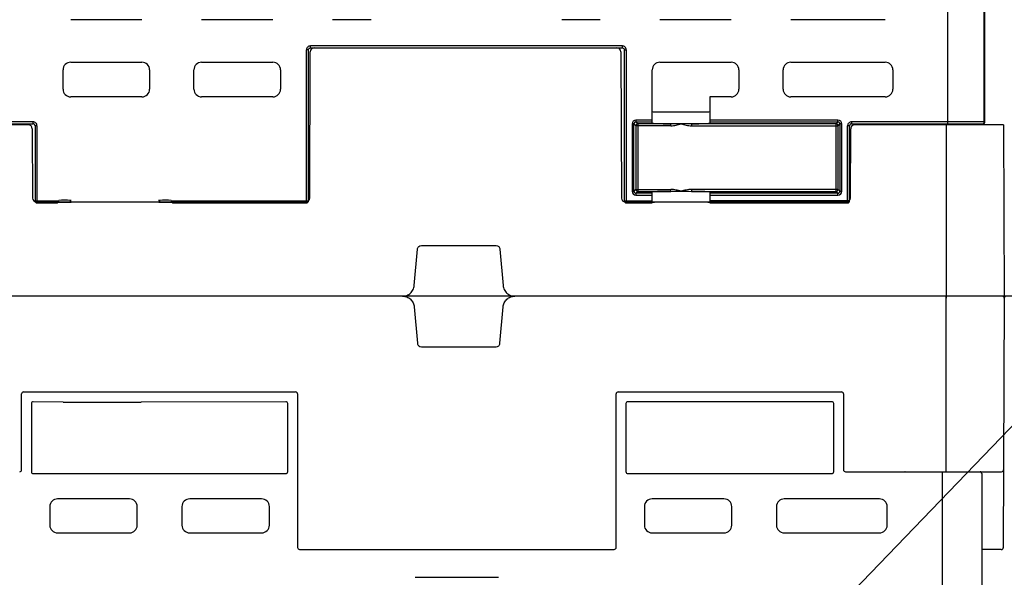
# Model space of a CAD drawing. Units: inches. Extents: x 9649 to 61245, y -8457 to 12505.
# Drawn here: x 17012 to 17515, y 236 to 521 of the extents above; entities that cross this region are included whole.
import ezdxf
from ezdxf import colors
from ezdxf.entities.mleader import LeaderData, LeaderLine
from ezdxf.math import Vec2, Vec3

# ---------------------------------------------------------------- set-up
doc = ezdxf.new("R2010")
doc.units = ezdxf.units.IN
doc.header["$LTSCALE"] = 0.25
doc.header["$MEASUREMENT"] = 0
for name, color, linetype in [('300', 7, 'Continuous'), ('SD', 7, 'Continuous'), ('Text', 7, 'Continuous')]:
    doc.layers.add(name, color=color, linetype=linetype)
doc.styles.get("Standard").update_dxf_attribs({"font": 'arial.ttf'})

msp = doc.modelspace()

# ---------------------------------------------------------------- linework, layer by layer
at = {"layer": '300'}
for p, q in [((17213.3945, 385.2991), (17215.0216, 403.8969)), ((17217.0033, 405.7129), (17255.1341, 405.7129)), ((17257.1159, 403.8969), (17258.743, 385.2991)), ((17484.739, 379.8512), (17484.739, 290.3299)), ((17514.5751, 378.8522), (17514.0195, 251.533)), ((17213.3945, 374.4033), (17215.0216, 355.8055)), ((17257.1159, 355.8055), (17258.743, 374.4033)), ((17217.0033, 353.9895), (17255.1341, 353.9895)), ((17012.9789, 291.3215), (17012.9789, 330)), ((17013.9706, 330.9917), (17152.8157, 330.9917)), ((17153.8074, 330), (17153.8074, 251.6515)), ((17316.4545, 251.6515), (17316.4545, 330)), ((17317.4463, 330.9917), (17431.4976, 330.9917)), ((17432.4893, 330), (17432.4893, 291.3215)), ((17017.9425, 325.0366), (17017.9425, 290.3345)), ((17034.2421, 325.7722), (17018.9339, 326.028)), ((17034.2421, 325.7722), (17074.0309, 325.7722)), ((17147.8524, 326.028), (17074.0309, 325.7722)), ((17148.8438, 290.3345), (17148.8438, 325.0366)), ((17321.4182, 325.0366), (17321.4182, 290.3345)), ((17426.5343, 326.028), (17322.4096, 326.028)), ((17427.5257, 290.3345), (17427.5257, 325.0366)), ((17018.9339, 289.3431), (17147.8524, 289.3431)), ((17322.4096, 289.3431), (17426.5343, 289.3431)), ((17433.4808, 290.3299), (17513.1985, 290.3299)), ((17483.0686, -131.7591), (17483.0686, 290.3299)), ((17503.0286, 289.3398), (17503.0286, -130.769)), ((17068.0149, 276.4454), (17031.3324, 276.4454)), ((17135.4539, 276.4454), (17098.7714, 276.4454)), ((17371.4906, 276.4454), (17334.808, 276.4454)), ((17450.8306, 276.4454), (17402.2471, 276.4454)), ((17027.3654, 272.4784), (17027.3654, 263.0629)), ((17071.9819, 263.0629), (17071.9819, 272.4784)), ((17094.8044, 272.4784), (17094.8044, 263.0629)), ((17139.4209, 263.0629), (17139.4209, 272.4784)), ((17330.841, 272.4784), (17330.841, 263.0629)), ((17375.4576, 263.0629), (17375.4576, 272.4784)), ((17398.2801, 272.4784), (17398.2801, 263.0629)), ((17454.7976, 263.0629), (17454.7976, 272.4784)), ((17031.3324, 259.0959), (17068.0149, 259.0959)), ((17098.7714, 259.0959), (17135.4539, 259.0959)), ((17334.808, 259.0959), (17371.4906, 259.0959)), ((17402.2471, 259.0959), (17450.8306, 259.0959)), ((17154.799, 250.6599), (17315.4629, 250.6599)), ((17513.0248, 250.5427), (17503.0286, 250.5427)), ((17213.8485, 236.4435), (17256.4135, 236.4435))]:
    msp.add_line(p, q, dxfattribs=at)
at = {"layer": '300', "flags": 128}
msp.add_lwpolyline([(17463.9977, 290.3299), (17463.9781, 290.3063), (17463.8704, 290.1817)], dxfattribs=at)
at = {"layer": '300'}
for centre, radius, start, end in [((17513.5804, 378.8565), 0.9947, 359.75, 90), ((17515.5595, 378.8778), 0.9845, 90, 180.25), ((17513.1985, 291.3246), 0.9947, 270, 359.75), ((17031.3324, 272.4784), 3.967, 90, 180), ((17068.0149, 272.4784), 3.967, 0, 90), ((17098.7714, 272.4784), 3.967, 90, 180), ((17135.4539, 272.4784), 3.967, 0, 90), ((17334.808, 272.4784), 3.967, 90, 180), ((17371.4906, 272.4784), 3.967, 0, 90), ((17402.2471, 272.4784), 3.967, 90, 180), ((17450.8306, 272.4784), 3.967, 0, 90), ((17031.3324, 263.0629), 3.967, 180, 270), ((17068.0149, 263.0629), 3.967, 270, 0), ((17098.7714, 263.0629), 3.967, 180, 270), ((17135.4539, 263.0629), 3.967, 270, 0), ((17334.808, 263.0629), 3.967, 180, 270), ((17371.4906, 263.0629), 3.967, 270, 0), ((17402.2471, 263.0629), 3.967, 180, 270), ((17450.8306, 263.0629), 3.967, 270, 0), ((17513.0248, 251.5374), 0.9947, 270, 359.75)]:
    msp.add_arc(centre, radius, start, end, dxfattribs=at)
for centre, major_axis, ratio, start_param, end_param in [((17013.9708, 329.9999), (0.8872, -0.4436), 0.99980964, 2.03448963, 3.60513365), ((17152.8155, 329.9999), (0.8872, 0.4436), 0.99980964, 5.81964431, 7.39028833), ((17317.4464, 329.9999), (0.8872, -0.4436), 0.99980964, 2.03448963, 3.60513365), ((17431.4974, 329.9999), (-0.8872, -0.4436), 0.99980964, 2.67805165, 4.24869568), ((17018.9346, 325.0359), (-0.7018, 0.7018), 0.999315, 5.49812976, 7.06824085), ((17147.8517, 325.0359), (0.7018, 0.7018), 0.999315, 5.49812976, 7.06824085), ((17322.4103, 325.0359), (-0.7018, 0.7018), 0.999315, 5.49812976, 7.06824085), ((17426.5336, 325.0359), (0.7018, 0.7018), 0.999315, 5.49812976, 7.06824085), ((17011.987, 291.322), (0.5503, -0.8256), 0.99950518, 5.6954697, 7.26580918), ((17018.9346, 290.3351), (-0.7018, -0.7018), 0.999315, 5.49812976, 7.06824085), ((17147.8517, 290.3351), (0.7018, -0.7018), 0.999315, 5.49812976, 7.06824085), ((17322.4103, 290.3351), (-0.7018, -0.7018), 0.999315, 5.49812976, 7.06824085), ((17426.5336, 290.3351), (0.7018, -0.7018), 0.999315, 5.49812976, 7.06824085), ((17433.4812, 291.322), (0.5503, 0.8256), 0.99950518, 2.15896879, 3.72930826), ((17154.7993, 251.6518), (-0.7015, -0.7015), 0.99969546, 5.49793944, 7.06843118), ((17315.4626, 251.6518), (0.7015, -0.7015), 0.99969546, 5.49793944, 7.06843118)]:
    msp.add_ellipse(centre, major_axis=major_axis, ratio=ratio, start_param=start_param, end_param=end_param, dxfattribs=at)
for points, knots in [([(17215.0216, 403.8969), (17215.0644, 404.3869), (17215.2967, 404.8579), (17216.022, 405.5226), (17216.5115, 405.7129), (17217.0033, 405.7129)], [0, 0, 0, 0, 0.5, 0.5, 1, 1, 1, 1]), ([(17255.1341, 405.7129), (17255.626, 405.7129), (17256.1155, 405.5226), (17256.8408, 404.8579), (17257.073, 404.3869), (17257.1159, 403.8969)], [0, 0, 0, 0, 0.5, 0.5, 1, 1, 1, 1]), ([(17207.4491, 379.8512), (17208.1869, 379.8512), (17208.9245, 379.9896), (17210.2998, 380.5244), (17210.9371, 380.9207), (17212.025, 381.9176), (17212.4754, 382.5179), (17213.128, 383.8414), (17213.3302, 384.5641), (17213.3945, 385.2991)], [0, 0, 0, 0, 0.25, 0.25, 0.5, 0.5, 0.75, 0.75, 1, 1, 1, 1]), ([(17258.743, 385.2991), (17258.8073, 384.5641), (17259.0094, 383.8414), (17259.6621, 382.5179), (17260.1124, 381.9176), (17261.2004, 380.9207), (17261.8377, 380.5244), (17263.213, 379.9896), (17263.9506, 379.8512), (17264.6884, 379.8512)], [0, 0, 0, 0, 0.25, 0.25, 0.5, 0.5, 0.75, 0.75, 1, 1, 1, 1]), ([(17207.4491, 379.8512), (17208.1869, 379.8512), (17208.9245, 379.7128), (17210.2998, 379.178), (17210.9371, 378.7817), (17212.025, 377.7848), (17212.4754, 377.1845), (17213.128, 375.861), (17213.3302, 375.1383), (17213.3945, 374.4033)], [0, 0, 0, 0, 0.25, 0.25, 0.5, 0.5, 0.75, 0.75, 1, 1, 1, 1]), ([(17258.743, 374.4033), (17258.8073, 375.1383), (17259.0094, 375.861), (17259.6621, 377.1845), (17260.1124, 377.7848), (17261.2004, 378.7817), (17261.8377, 379.178), (17263.213, 379.7128), (17263.9506, 379.8512), (17264.6884, 379.8512)], [0, 0, 0, 0, 0.25, 0.25, 0.5, 0.5, 0.75, 0.75, 1, 1, 1, 1]), ([(17215.0216, 355.8055), (17215.0644, 355.3155), (17215.2967, 354.8445), (17216.022, 354.1798), (17216.5115, 353.9895), (17217.0033, 353.9895)], [0, 0, 0, 0, 0.5, 0.5, 1, 1, 1, 1]), ([(17255.1341, 353.9895), (17255.626, 353.9895), (17256.1155, 354.1798), (17256.8408, 354.8445), (17257.073, 355.3155), (17257.1159, 355.8055)], [0, 0, 0, 0, 0.5, 0.5, 1, 1, 1, 1]), ([(17483.0686, 290.3299), (17486.55, 290.3299), (17490.0314, 290.3299), (17496.5673, 290.3299), (17499.6246, 290.3299), (17502.2826, 290.3299)], [0, 0, 0, 0, 0.5, 0.5, 1, 1, 1, 1]), ([(17503.0286, 289.3398), (17503.0269, 289.3882), (17503.0236, 289.4845), (17502.9988, 289.6263), (17502.9533, 289.7843), (17502.8787, 289.9506), (17502.7726, 290.0985), (17502.6538, 290.2079), (17502.5326, 290.2783), (17502.4076, 290.3221), (17502.3242, 290.3273), (17502.2826, 290.3299)], [0, 0, 0, 0, 0.093259665, 0.18587972, 0.279859454, 0.419826638, 0.557768371, 0.672464225, 0.788987374, 0.89495024, 1, 1, 1, 1])]:
    msp.add_open_spline(points, degree=3, knots=knots, dxfattribs=at)
at = {"layer": 'SD', "color": 7, "linetype": 'Continuous', "lineweight": 25}
for p, q in [((17485.7243, 468.7713), (17485.7243, 1212.7759)), ((17504.3057, 468.7785), (17504.3057, 1165.659)), ((17504.6692, 468.7785), (17504.6692, 1165.659)), ((17074.3808, 520.8971), (17038.0262, 520.8971)), ((17141.217, 520.8971), (17104.8624, 520.8971)), ((17191.3563, 520.8971), (17171.6986, 520.8971)), ((17308.3075, 520.8971), (17288.6498, 520.8971)), ((17375.1437, 520.8971), (17338.7891, 520.8971)), ((17453.7745, 520.8971), (17405.6252, 520.8971)), ((17158.4236, 427.4727), (17158.4236, 505.5544)), ((17159.4064, 428.4555), (17159.4064, 505.5544)), ((17160.0115, 429.9177), (17160.3373, 504.5816)), ((17319.6167, 507.5203), (17160.3893, 507.5203)), ((17160.3893, 506.5374), (17319.6167, 506.5374)), ((17318.7841, 504.5816), (17319.1099, 429.9177)), ((17320.5996, 505.5544), (17320.5996, 428.4555)), ((17321.5825, 505.5544), (17321.5825, 427.4727)), ((17038.0262, 499.2146), (17074.3808, 499.2146)), ((17104.8624, 499.2146), (17141.217, 499.2146)), ((17338.7891, 499.2146), (17375.1437, 499.2146)), ((17405.6252, 499.2146), (17453.7745, 499.2146)), ((17034.0946, 485.4542), (17034.0946, 495.2831)), ((17078.3124, 495.2831), (17078.3124, 485.4542)), ((17100.9308, 485.4542), (17100.9308, 495.2831)), ((17145.1486, 495.2831), (17145.1486, 485.4542)), ((17334.8575, 468.1484), (17334.8575, 495.2831)), ((17379.0752, 495.2831), (17379.0752, 485.4542)), ((17401.6937, 485.4542), (17401.6937, 495.2831)), ((17457.7061, 495.2831), (17457.7061, 485.4542)), ((17074.3808, 481.5227), (17038.0262, 481.5227)), ((17141.217, 481.5227), (17104.8624, 481.5227)), ((17375.1437, 481.5227), (17364.3441, 481.5227)), ((17364.3441, 481.5227), (17364.3441, 468.1484)), ((17453.7745, 481.5227), (17405.6252, 481.5227)), ((17018.8539, 468.7713), (16832.1057, 468.7713)), ((16832.1057, 467.7887), (17018.8539, 467.7887)), ((17324.5614, 467.7327), (17324.5614, 433.3909)), ((17325.544, 433.3909), (17325.544, 467.7327)), ((17325.544, 467.7327), (17326.4719, 466.8048)), ((17334.8575, 469.6978), (17326.5265, 469.6978)), ((17326.5265, 468.7153), (17334.8575, 468.7153)), ((17327.4544, 467.7874), (17326.5265, 468.7153)), ((17344.3752, 467.7874), (17327.4544, 467.7874)), ((17327.4544, 467.7874), (17327.4544, 433.3363)), ((17428.7424, 467.7874), (17354.8264, 467.7874)), ((17429.6703, 469.6978), (17364.3441, 469.6978)), ((17364.3441, 468.7153), (17429.6703, 468.7153)), ((17429.6703, 468.7153), (17428.7424, 467.7874)), ((17428.7424, 433.3363), (17428.7424, 467.7874)), ((17429.7249, 466.8048), (17430.6529, 467.7327)), ((17430.6529, 467.7327), (17430.6529, 433.3909)), ((17431.6354, 433.3909), (17431.6354, 467.7327)), ((17485.7243, 468.7713), (17436.5801, 468.7713)), ((17436.5801, 467.7887), (17485.7243, 467.7887)), ((17016.4398, 467.2497), (16834.0774, 467.2497)), ((17018.4041, 465.2938), (17018.5585, 429.9177)), ((17019.8367, 466.8048), (17019.8367, 428.4555)), ((17020.8196, 466.8048), (17020.8196, 427.4727)), ((17326.4719, 466.8048), (17326.4719, 434.3188)), ((17344.3752, 466.8048), (17326.4719, 466.8048)), ((17354.8264, 466.8048), (17429.7249, 466.8048)), ((17429.7249, 434.3188), (17429.7249, 466.8048)), ((17434.6143, 427.4727), (17434.6143, 466.8048)), ((17435.5972, 428.4555), (17435.5972, 466.8048)), ((17436.0081, 429.9177), (17436.1624, 465.2938)), ((17514.1893, 467.2497), (17438.1268, 467.2497)), ((17485.1092, 378.8522), (17485.1092, 467.2497)), ((17514.1893, 467.2497), (17514.5751, 378.8522)), ((17326.4719, 434.3188), (17325.544, 433.3909)), ((17326.4719, 434.3188), (17344.3752, 434.3188)), ((17326.5265, 432.4084), (17327.4544, 433.3363)), ((17334.8575, 432.4084), (17326.5265, 432.4084)), ((17327.4544, 433.3363), (17344.3752, 433.3363)), ((17334.8575, 427.4727), (17334.8575, 432.9753)), ((17429.7249, 434.3188), (17354.8264, 434.3188)), ((17354.8264, 433.3363), (17428.7424, 433.3363)), ((17364.3441, 432.9753), (17364.3441, 427.4727)), ((17429.6703, 432.4084), (17364.3441, 432.4084)), ((17428.7424, 433.3363), (17429.6703, 432.4084)), ((17430.6529, 433.3909), (17429.7249, 434.3188)), ((17019.8367, 428.4555), (17031.8903, 428.4555)), ((17020.5229, 427.9619), (17158.0471, 427.9619)), ((17020.8196, 427.4727), (17030.9075, 427.4727)), ((17030.9075, 428.4555), (17030.9075, 427.4727)), ((17038.3351, 428.6636), (17037.793, 428.7086)), ((17083.4599, 428.7086), (17082.9178, 428.6636)), ((17089.3626, 428.4555), (17159.4064, 428.4555)), ((17090.3455, 427.4727), (17090.3455, 428.4555)), ((17090.3455, 427.4727), (17158.4236, 427.4727)), ((17320.5996, 428.4555), (17334.8575, 428.4555)), ((17321.0743, 427.9619), (17434.0437, 427.9619)), ((17321.4775, 427.9621), (17334.7525, 427.9621)), ((17321.5825, 427.4727), (17334.8575, 427.4727)), ((17326.5265, 431.4258), (17334.8575, 431.4258)), ((17364.3441, 431.4258), (17429.6703, 431.4258)), ((17435.5972, 428.4555), (17364.3441, 428.4555)), ((17364.3441, 427.4727), (17434.6143, 427.4727))]:
    msp.add_line(p, q, dxfattribs=at)
at = {"layer": 'SD', "color": 8, "linetype": 'Continuous', "lineweight": 25}
msp.add_line((17504.3057, 468.7785), (17504.6692, 468.7785), dxfattribs=at)
at = {"layer": 'SD'}
msp.add_line((19602.7103, 379.8512), (16643.0366, 379.8512), dxfattribs=at)
at = {"layer": 'SD', "color": 7, "linetype": 'Continuous', "lineweight": 25}
for centre, radius, start, end in [((17162.3017, 504.573), 1.9644, 90, 179.75), ((17316.8197, 504.573), 1.9644, 0.25, 90), ((17038.0262, 495.2831), 3.9315, 90, 180), ((17074.3808, 495.2831), 3.9315, 0, 90), ((17104.8624, 495.2831), 3.9315, 90, 180), ((17141.217, 495.2831), 3.9315, 0, 90), ((17338.7891, 495.2831), 3.9315, 90, 180), ((17375.1437, 495.2831), 3.9315, 0, 90), ((17405.6252, 495.2831), 3.9315, 90, 180), ((17453.7745, 495.2831), 3.9315, 0, 90), ((17038.0262, 485.4542), 3.9315, 180, 270), ((17074.3808, 485.4542), 3.9315, 270, 0), ((17104.8624, 485.4542), 3.9315, 180, 270), ((17141.217, 485.4542), 3.9315, 270, 0), ((17375.1437, 485.4542), 3.9315, 270, 0), ((17405.6252, 485.4542), 3.9315, 180, 270), ((17453.7745, 485.4542), 3.9315, 270, 0), ((17327.4552, 466.804), 0.9833, 90.04597, 179.95403), ((17428.7416, 466.804), 0.9833, 0.04597, 89.95403), ((17503.6863, 468.7785), 0.9829, 270.176324, 0), ((17016.4398, 465.2853), 1.9644, 0.25, 90), ((17438.1268, 465.2853), 1.9644, 90, 179.75), ((17327.4552, 434.3196), 0.9833, 180.04597, 269.95403), ((17428.7416, 434.3196), 0.9833, 270.04597, 359.95403), ((17020.5229, 429.9263), 1.9644, 180.25, 270), ((17020.8196, 428.4555), 0.9829, 180.001091, 270.001091), ((17030.9075, 428.4555), 0.9829, 269.998909, 359.998909), ((17034.839, 292.7866), 135.9802, 88.757475, 91.242525), ((17038.7705, 428.7095), 0.9829, 180, 247.228072), ((17037.7925, 428.7223), 0.0137, 249.038768, 272.053808), ((17082.4824, 428.7095), 0.9829, 292.771928, 360), ((17083.4604, 428.7223), 0.0137, 267.946192, 290.961232), ((17086.414, 292.7866), 135.9802, 88.757475, 91.242525), ((17090.3455, 428.4555), 0.9829, 180.001091, 270.001091), ((17158.0471, 429.9263), 1.9644, 270, 359.75), ((17158.4236, 428.4555), 0.9829, 269.998909, 359.998909), ((17321.0743, 429.9263), 1.9644, 180.25, 270), ((17321.5825, 428.4555), 0.9829, 180.001091, 270.001091), ((17434.0437, 429.9263), 1.9644, 270, 359.75), ((17434.6143, 428.4555), 0.9829, 269.998909, 359.998909)]:
    msp.add_arc(centre, radius, start, end, dxfattribs=at)
at = {"layer": 'SD', "color": 8, "linetype": 'Continuous', "lineweight": 25}
for centre, start, end in [((17038.7748, 428.7071), 179.910346, 246.926718), ((17082.4781, 428.7071), 293.073282, 0.089654)]:
    msp.add_arc(centre, 0.9818, start, end, dxfattribs=at)
at = {"layer": 'SD', "color": 7, "linetype": 'Continuous', "lineweight": 25}
for centre, major_axis, ratio, start_param, end_param in [((17160.3893, 505.5544), (0, 1.9658), 0.99996192, 0, 1.57079633), ((17319.6167, 505.5544), (0, 1.9658), 0.99996192, 4.71238898, 6.28318531), ((17349.6008, 474.0113), (14.7433, 0), 0.00872687, 3.14159265, 6.28318531), ((17018.8539, 466.8048), (0, 1.9664), 0.99965732, 4.71238898, 6.28318531), ((17326.5279, 467.7314), (-1.391, 1.391), 0.999315, 5.49812976, 7.06824085), ((17349.6008, 468.1484), (14.7433, 0), 0.02618592, 3.14159265, 4.35007303), ((17349.6008, 468.1484), (14.7433, 0), 0.02618592, 5.07470494, 6.28318531), ((17429.669, 467.7314), (1.391, 1.391), 0.999315, 5.49812976, 7.06824085), ((17436.5801, 466.8048), (0, 1.9664), 0.99965732, 0, 1.57079633), ((17326.5279, 433.3923), (-1.391, -1.391), 0.999315, 5.49812976, 7.06824085), ((17349.6008, 432.9753), (14.7433, 0), 0.02618592, 1.93311228, 3.14159265), ((17349.6008, 432.9753), (14.7433, 0), 0.02618592, 0, 1.20848037), ((17429.669, 433.3923), (1.391, -1.391), 0.999315, 5.49812976, 7.06824085), ((17349.6008, 427.6613), (14.7433, 0), 0.00872687, 0, 3.14159265)]:
    msp.add_ellipse(centre, major_axis=major_axis, ratio=ratio, start_param=start_param, end_param=end_param, dxfattribs=at)
for points, knots in [([(17159.4064, 505.5544), (17159.4064, 505.5544), (17159.3005, 505.5544), (17158.9366, 505.5544), (17158.6809, 505.5544), (17158.4236, 505.5544)], [0, 0, 0, 0, 0.5, 0.5, 1, 1, 1, 1]), ([(17159.4064, 505.5544), (17159.4064, 505.8118), (17159.5145, 506.0666), (17159.875, 506.4317), (17160.132, 506.5374), (17160.3893, 506.5374)], [0, 0, 0, 0, 0.5, 0.5, 1, 1, 1, 1]), ([(17319.6167, 506.5374), (17319.6167, 506.5352), (17319.6167, 506.6401), (17319.6167, 507.0044), (17319.6167, 507.2615), (17319.6167, 507.5203)], [0, 0, 0, 0, 0.5, 0.5, 1, 1, 1, 1]), ([(17319.6167, 506.5374), (17319.8741, 506.5374), (17320.1289, 506.4293), (17320.4939, 506.0688), (17320.5996, 505.8118), (17320.5996, 505.5544)], [0, 0, 0, 0, 0.5, 0.5, 1, 1, 1, 1]), ([(17018.8539, 467.7887), (17018.8539, 467.7819), (17018.8539, 467.8847), (17018.8539, 468.2498), (17018.8539, 468.5097), (17018.8539, 468.7713)], [0, 0, 0, 0, 0.5, 0.5, 1, 1, 1, 1]), ([(17019.8367, 466.8048), (17019.8348, 466.8517), (17019.8311, 466.9421), (17019.8029, 467.07), (17019.7633, 467.184), (17019.7148, 467.2833), (17019.6614, 467.3684), (17019.6062, 467.4398), (17019.5077, 467.547), (17019.3456, 467.6694), (17019.1049, 467.7703), (17018.9365, 467.7827), (17018.8539, 467.7887)], [0, 0, 0, 0, 0.0911178, 0.17571322, 0.25378423, 0.325329, 0.39034594, 0.44883373, 0.50079134, 0.67328026, 0.83967596, 1, 1, 1, 1]), ([(17325.544, 467.7327), (17325.5373, 467.7327), (17325.4285, 467.7327), (17325.066, 467.7327), (17324.8144, 467.7327), (17324.5614, 467.7327)], [0, 0, 0, 0, 0.5, 0.5, 1, 1, 1, 1]), ([(17326.5265, 468.7153), (17326.4816, 468.7135), (17326.3927, 468.7101), (17326.2629, 468.6823), (17326.1401, 468.6396), (17326.0261, 468.5819), (17325.9224, 468.5115), (17325.7983, 468.4022), (17325.6699, 468.2352), (17325.5645, 467.9964), (17325.5509, 467.8217), (17325.544, 467.7327)], [0, 0, 0, 0, 0.08728197, 0.17301246, 0.25719716, 0.33984211, 0.42095367, 0.5005386, 0.66091425, 0.82738574, 1, 1, 1, 1]), ([(17326.5265, 469.6978), (17326.5265, 469.4448), (17326.5265, 469.1932), (17326.5265, 468.8307), (17326.5265, 468.7219), (17326.5265, 468.7153)], [0, 0, 0, 0, 0.5, 0.5, 1, 1, 1, 1]), ([(17344.3752, 466.8048), (17344.3752, 467.0579), (17344.3752, 467.3094), (17344.3752, 467.6719), (17344.3752, 467.7808), (17344.3752, 467.7874)], [0, 0, 0, 0, 0.5, 0.5, 1, 1, 1, 1]), ([(17344.3752, 466.8048), (17345.2606, 466.8048), (17346.1391, 466.9311), (17347.8812, 467.2967), (17348.7454, 467.5337), (17349.6008, 467.7623)], [0, 0, 0, 0, 0.5, 0.5, 1, 1, 1, 1]), ([(17354.8264, 467.7874), (17354.0523, 467.7797), (17353.2053, 467.7734), (17351.439, 467.7647), (17350.5173, 467.7623), (17349.6008, 467.7623)], [0, 0, 0, 0, 0.5, 0.5, 1, 1, 1, 1]), ([(17349.6008, 467.7623), (17350.4562, 467.5337), (17351.3206, 467.2978), (17353.0626, 466.9316), (17353.941, 466.8048), (17354.8264, 466.8048)], [0, 0, 0, 0, 0.5, 0.5, 1, 1, 1, 1]), ([(17354.8264, 467.7874), (17354.8264, 467.7808), (17354.8264, 467.6719), (17354.8264, 467.3094), (17354.8264, 467.0579), (17354.8264, 466.8048)], [0, 0, 0, 0, 0.5, 0.5, 1, 1, 1, 1]), ([(17429.6703, 468.7153), (17429.6703, 468.7219), (17429.6703, 468.8307), (17429.6703, 469.1932), (17429.6703, 469.4448), (17429.6703, 469.6978)], [0, 0, 0, 0, 0.5, 0.5, 1, 1, 1, 1]), ([(17430.6529, 467.7327), (17430.6511, 467.7776), (17430.6477, 467.8665), (17430.6199, 467.9963), (17430.5771, 468.1191), (17430.5195, 468.2331), (17430.4491, 468.3368), (17430.3397, 468.4609), (17430.1728, 468.5894), (17429.934, 468.6947), (17429.7592, 468.7084), (17429.6703, 468.7153)], [0, 0, 0, 0, 0.08728197, 0.17301246, 0.25719716, 0.33984211, 0.42095367, 0.5005386, 0.66091425, 0.82738574, 1, 1, 1, 1]), ([(17431.6354, 467.7327), (17431.3824, 467.7327), (17431.1308, 467.7327), (17430.7683, 467.7327), (17430.6595, 467.7327), (17430.6529, 467.7327)], [0, 0, 0, 0, 0.5, 0.5, 1, 1, 1, 1]), ([(17436.5801, 467.7887), (17436.5392, 467.7872), (17436.4565, 467.7843), (17436.3333, 467.7598), (17436.212, 467.7202), (17436.0947, 467.6637), (17435.984, 467.5909), (17435.8657, 467.4878), (17435.7409, 467.3331), (17435.624, 467.0991), (17435.6067, 466.909), (17435.5972, 466.8048)], [0, 0, 0, 0, 0.07957534, 0.160674994, 0.243302281, 0.327460334, 0.413152109, 0.500380397, 0.631608862, 0.79819049, 1, 1, 1, 1]), ([(17436.5801, 468.7713), (17436.5801, 468.5097), (17436.5801, 468.2498), (17436.5801, 467.8847), (17436.5801, 467.7819), (17436.5801, 467.7887)], [0, 0, 0, 0, 0.5, 0.5, 1, 1, 1, 1]), ([(17485.7243, 467.7887), (17485.7243, 467.7819), (17485.7243, 467.8847), (17485.7243, 468.2498), (17485.7243, 468.5097), (17485.7243, 468.7713)], [0, 0, 0, 0, 0.5, 0.5, 1, 1, 1, 1]), ([(17020.8196, 466.8048), (17020.5623, 466.8048), (17020.3066, 466.8048), (17019.9427, 466.8048), (17019.8367, 466.8048), (17019.8367, 466.8048)], [0, 0, 0, 0, 0.5, 0.5, 1, 1, 1, 1]), ([(17435.5972, 466.8048), (17435.5972, 466.8048), (17435.4913, 466.8048), (17435.1274, 466.8048), (17434.8716, 466.8048), (17434.6143, 466.8048)], [0, 0, 0, 0, 0.5, 0.5, 1, 1, 1, 1]), ([(17324.5614, 433.3909), (17324.8144, 433.3909), (17325.066, 433.3909), (17325.4285, 433.3909), (17325.5373, 433.3909), (17325.544, 433.3909)], [0, 0, 0, 0, 0.5, 0.5, 1, 1, 1, 1]), ([(17325.544, 433.3909), (17325.5457, 433.346), (17325.5492, 433.2571), (17325.5769, 433.1273), (17325.6197, 433.0045), (17325.6773, 432.8905), (17325.7477, 432.7868), (17325.8571, 432.6627), (17326.024, 432.5343), (17326.2629, 432.4289), (17326.4376, 432.4153), (17326.5265, 432.4084)], [0, 0, 0, 0, 0.08728197, 0.17301246, 0.25719716, 0.33984211, 0.42095367, 0.5005386, 0.66091425, 0.82738574, 1, 1, 1, 1]), ([(17326.5265, 432.4084), (17326.5265, 432.4017), (17326.5265, 432.2929), (17326.5265, 431.9304), (17326.5265, 431.6788), (17326.5265, 431.4258)], [0, 0, 0, 0, 0.5, 0.5, 1, 1, 1, 1]), ([(17344.3752, 433.3363), (17344.3752, 433.3429), (17344.3752, 433.4517), (17344.3752, 433.8142), (17344.3752, 434.0658), (17344.3752, 434.3188)], [0, 0, 0, 0, 0.5, 0.5, 1, 1, 1, 1]), ([(17349.6008, 433.3613), (17348.7454, 433.59), (17347.881, 433.8259), (17346.139, 434.192), (17345.2606, 434.3188), (17344.3752, 434.3188)], [0, 0, 0, 0, 0.5, 0.5, 1, 1, 1, 1]), ([(17344.3752, 433.3363), (17345.1493, 433.344), (17345.9963, 433.3502), (17347.7626, 433.3589), (17348.6843, 433.3613), (17349.6008, 433.3613)], [0, 0, 0, 0, 0.5, 0.5, 1, 1, 1, 1]), ([(17354.8264, 434.3188), (17353.941, 434.3188), (17353.0625, 434.1926), (17351.3203, 433.827), (17350.4562, 433.59), (17349.6008, 433.3613)], [0, 0, 0, 0, 0.5, 0.5, 1, 1, 1, 1]), ([(17354.8264, 434.3188), (17354.8264, 434.0658), (17354.8264, 433.8142), (17354.8264, 433.4517), (17354.8264, 433.3429), (17354.8264, 433.3363)], [0, 0, 0, 0, 0.5, 0.5, 1, 1, 1, 1]), ([(17429.6703, 432.4084), (17429.7152, 432.4101), (17429.8041, 432.4136), (17429.9339, 432.4413), (17430.0567, 432.4841), (17430.1707, 432.5417), (17430.2744, 432.6121), (17430.3985, 432.7215), (17430.527, 432.8884), (17430.6323, 433.1273), (17430.6459, 433.302), (17430.6529, 433.3909)], [0, 0, 0, 0, 0.08728197, 0.17301246, 0.25719716, 0.33984211, 0.42095367, 0.5005386, 0.66091425, 0.82738574, 1, 1, 1, 1]), ([(17429.6703, 431.4258), (17429.6703, 431.6788), (17429.6703, 431.9304), (17429.6703, 432.2929), (17429.6703, 432.4017), (17429.6703, 432.4084)], [0, 0, 0, 0, 0.5, 0.5, 1, 1, 1, 1]), ([(17430.6529, 433.3909), (17430.6595, 433.3909), (17430.7683, 433.3909), (17431.1308, 433.3909), (17431.3824, 433.3909), (17431.6354, 433.3909)], [0, 0, 0, 0, 0.5, 0.5, 1, 1, 1, 1]), ([(17031.6227, 427.7713), (17031.8859, 427.7742), (17032.4171, 427.7802), (17033.2263, 427.7829), (17033.6346, 427.7843)], [0, 0, 0, 0, 0.49548264, 1, 1, 1, 1]), ([(17033.6346, 427.7843), (17033.6845, 427.7845), (17034.1709, 427.7867), (17035.2802, 427.7866), (17036.6882, 427.7831), (17037.7748, 427.776), (17038.1218, 427.7699), (17038.2535, 427.7676)], [0, 0, 0, 0, 0.03067427, 0.29883222, 0.56747889, 0.83586442, 1, 1, 1, 1]), ([(17083.1976, 427.7713), (17083.4609, 427.7742), (17083.9921, 427.7802), (17084.8013, 427.7829), (17085.2095, 427.7843)], [0, 0, 0, 0, 0.49548264, 1, 1, 1, 1]), ([(17085.2095, 427.7843), (17085.2594, 427.7845), (17085.7458, 427.7867), (17086.8571, 427.7866), (17088.2561, 427.783), (17089.2612, 427.7768), (17089.5627, 427.7718), (17089.6413, 427.7705)], [0, 0, 0, 0, 0.03296734, 0.32117162, 0.60990114, 0.89835002, 1, 1, 1, 1])]:
    msp.add_open_spline(points, degree=3, knots=knots, dxfattribs=at)
for points in [[(17160.3893, 506.5374), (17160.3893, 506.5352), (17160.3893, 506.7465), (17160.3893, 507.2615), (17160.3893, 507.5203)], [(17320.5996, 505.5544), (17320.5996, 505.5544), (17320.813, 505.5544), (17321.3252, 505.5544), (17321.5825, 505.5544)], [(17349.6008, 467.7623), (17347.7677, 467.7623), (17345.9235, 467.772), (17344.3752, 467.7874)], [(17504.3057, 468.7785), (17499.1028, 468.7726), (17492.4251, 468.7713), (17485.7243, 468.7713)], [(17485.7243, 467.7887), (17492.1961, 467.7887), (17498.6459, 467.7901), (17503.6666, 467.7962)], [(17503.6666, 467.7962), (17503.8321, 467.7875), (17504.1658, 467.9931), (17504.3059, 468.5158), (17504.3057, 468.7785)], [(17349.6008, 433.3613), (17351.4338, 433.3613), (17353.2781, 433.3516), (17354.8264, 433.3363)]]:
    msp.add_open_spline(points, degree=3, dxfattribs=at)

# ---------------------------------------------------------------- leaders
at = {"layer": 'Text'}
ml = msp.add_multileader_mtext('Standard', dxfattribs=at)
ml.set_content('\\A1;{\\fVerdana|b0|i0|c0|p34;300SD Side Panel (Part #138461) TYP. for all exterior sides}', color=256)
ml.set_leader_properties()
ml.build(insert=Vec2(0, 0))
ml.multileader.update_dxf_attribs({"text_right_attachment_type": 6, "dogleg_length": 0.0938, "arrow_head_size": 150})
ctx = ml.context
ctx.base_point, ctx.char_height, ctx.arrow_head_size, ctx.landing_gap_size, ctx.plane_origin = Vec3(20081.6678, 2674.0911), 108, 150, 0.1406, Vec3(20699.5421, -1033.0574)
ctx.right_attachment = 6
notes = []
notes.append((ctx, [(0, (1, 1, 0), (19791.6588, 2674.0911), (1, 0), 290.009, [(1, [(17255.8004, 40.8035)], 0, [])])]))
ctx.mtext.insert, ctx.mtext.width, ctx.mtext.flow_direction = Vec3(20081.8084, 2729.2154), 2646.316301, 5
for ctx, leaders in notes:
    for number, flags, end, landing, length, lines in leaders:
        leader = LeaderData()
        leader.index, (leader.has_last_leader_line, leader.has_dogleg_vector, leader.attachment_direction) = number, flags
        leader.last_leader_point, leader.dogleg_vector, leader.dogleg_length = Vec3(end), Vec3(landing), length
        for number, points, colour, breaks in lines:
            line = LeaderLine()
            line.index, line.vertices, line.color, line.breaks = number, Vec3.list(points), colors.encode_raw_color(colour), breaks
            leader.lines.append(line)
        ctx.leaders.append(leader)

doc.saveas('drawing.dxf')
